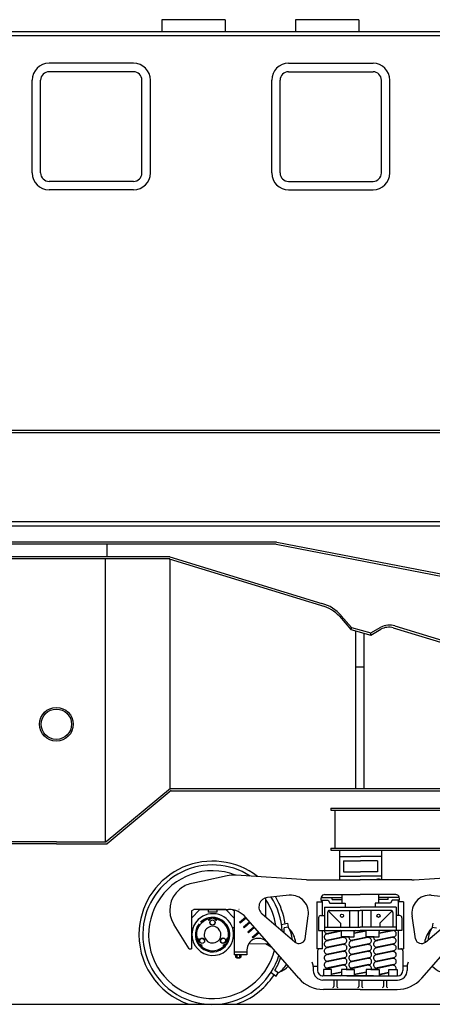
# Model space of a CAD drawing. Extents: x -112 to 5484, y -1460 to 2169.
# Drawn here: x 1684 to 1782, y 27 to 260 of the extents above; entities that cross this region are included whole.
import ezdxf

# ---------------------------------------------------------------- set-up
doc = ezdxf.new("R2010")
doc.units = 0
doc.header["$LTSCALE"] = 10
doc.header["$MEASUREMENT"] = 0
for name, color, linetype in [('BODY-U', 212, 'CONTINUOUS'), ('BODY-X', 40, 'CONTINUOUS'), ('BODY-Y', 20, 'CONTINUOUS'), ('BOLSTER', 40, 'CONTINUOUS'), ('CABIN', 220, 'CONTINUOUS'), ('PIPE', 7, 'CONTINUOUS'), ('RAIL', 7, 'CONTINUOUS'), ('TRUCK', 7, 'CONTINUOUS'), ('WHEEL-33', 7, 'CONTINUOUS')]:
    doc.layers.add(name, color=color, linetype=linetype)

msp = doc.modelspace()

# ---------------------------------------------------------------- linework, layer by layer
at = {"layer": 'BODY-U'}
for p, q in [((1664.2, 163.22), (1799.21, 163.22)), ((1664.2, 162.72), (1799.21, 162.72)), ((1745.31, 136.72), (1664.2, 136.72)), ((1745.27, 136.22), (1664.2, 136.22)), ((1745.27, 136.22), (2045.46, 78.14)), ((1745.37, 136.71), (2045.51, 78.64))]:
    msp.add_line(p, q, dxfattribs=at)
at = {"layer": 'BODY-X'}
for p, q in [((1758.16, 73.72), (1916.16, 73.72)), ((1758.16, 73.72), (1758.16, 73.22)), ((1758.16, 73.22), (1828.16, 73.22)), ((1759.16, 73.22), (1759.16, 64.22)), ((1758.16, 64.22), (1831.91, 64.22)), ((1758.16, 64.22), (1758.16, 63.72)), ((1758.16, 63.72), (1831.91, 63.72))]:
    msp.add_line(p, q, dxfattribs=at)
at = {"layer": 'BODY-Y'}
for p, q in [((1705.1, 136.22), (1705.1, 133.21)), ((1720.04, 133.22), (1666.28, 133.22)), ((1720.04, 133.22), (1756.08, 122.16)), ((1720.04, 132.72), (1666.28, 132.72)), ((1704.82, 65.72), (1704.82, 132.72)), ((1719.9, 132.74), (1756.74, 121.43)), ((1720.04, 132.7), (1720.04, 78.2)), ((1760.25, 119.14), (1762.93, 116.04)), ((1760.67, 119.29), (1763.07, 116.52)), ((1773.39, 116.85), (1848.73, 93.72)), ((1763.07, 116.52), (1762.93, 116.04)), ((1762.93, 116.04), (1767.68, 114.71)), ((1763.07, 116.52), (1767.67, 115.23)), ((1764.1, 78.31), (1764.1, 115.72)), ((1766.1, 78.31), (1766.1, 115.16)), ((1767.67, 115.23), (1770.03, 116.59)), ((1767.68, 114.71), (1767.67, 115.23)), ((1767.68, 114.71), (1770.03, 116.06)), ((1772.99, 116.44), (1848.58, 93.22)), ((1766.1, 107.1), (1764.1, 107.1)), ((1720.21, 78.34), (1704.98, 65.72)), ((1720.39, 77.84), (1705.16, 65.22)), ((1720.21, 78.31), (1847.73, 78.31)), ((1720.39, 77.81), (1848.73, 77.81)), ((1693.16, 65.72), (1681.34, 65.72)), ((1693.16, 65.72), (1704.98, 65.72)), ((1693.16, 65.22), (1681.16, 65.22)), ((1693.16, 65.22), (1705.16, 65.22))]:
    msp.add_line(p, q, dxfattribs=at)
for radius in [4, 3.6]:
    msp.add_circle((1693.16, 93.57), radius, dxfattribs=at)
for centre, radius, start, end in [((1753.86, 113.51), 8.94, 40.3447, 75.6004), ((1753.83, 113.15), 8.78, 43.0193, 75.1838), ((1772.05, 112.26), 4.78, 73.7525, 115.0749), ((1771.99, 112.47), 4.09, 75.8117, 118.6735)]:
    msp.add_arc(centre, radius, start, end, dxfattribs=at)
at = {"layer": 'BOLSTER'}
for p, q in [((1760.22, 63.72), (1760.22, 56.72)), ((1770.22, 63.72), (1770.22, 56.72)), ((1760.22, 62.24), (1765.22, 62.24)), ((1761.22, 61.24), (1761.22, 58.61)), ((1761.22, 61.24), (1765.22, 61.24)), ((1770.22, 62.24), (1765.22, 62.24)), ((1769.22, 61.24), (1765.22, 61.24)), ((1769.22, 61.24), (1769.22, 58.61)), ((1761.22, 58.61), (1765.22, 58.61)), ((1769.22, 58.61), (1765.22, 58.61)), ((1760.22, 57.61), (1765.22, 57.61)), ((1770.22, 57.61), (1765.22, 57.61))]:
    msp.add_line(p, q, dxfattribs=at)
for centre, radius, start, end in [((1769.5, 55.84), 1.04, 61.295, 118.705), ((1769.5, 56.86), 0.511, 344.6097, 348.2507)]:
    msp.add_arc(centre, radius, start, end, dxfattribs=at)
at = {"layer": 'CABIN'}
for p, q in [((1733.18, 260.49), (1718.18, 260.49)), ((1718.18, 260.49), (1718.18, 257.72)), ((1733.18, 260.49), (1733.18, 257.72)), ((1764.83, 260.49), (1749.83, 260.49)), ((1749.83, 260.49), (1749.83, 257.72)), ((1764.83, 260.49), (1764.83, 257.72)), ((1668.11, 257.72), (1920.29, 257.72)), ((1668.11, 256.72), (1920.29, 256.72)), ((1711.43, 250.17), (1691.43, 250.17)), ((1748.19, 250.17), (1768.19, 250.17)), ((1711.43, 248.17), (1691.43, 248.17)), ((1748.19, 248.17), (1768.19, 248.17)), ((1687.43, 224.17), (1687.43, 246.17)), ((1689.43, 224.17), (1689.43, 246.17)), ((1713.43, 224.17), (1713.43, 246.17)), ((1715.43, 224.17), (1715.43, 246.17)), ((1744.19, 224.17), (1744.19, 246.17)), ((1746.19, 224.17), (1746.19, 246.17)), ((1770.19, 224.17), (1770.19, 246.17)), ((1772.19, 224.17), (1772.19, 246.17)), ((1711.43, 222.17), (1691.43, 222.17)), ((1748.19, 222.17), (1768.19, 222.17)), ((1711.43, 220.17), (1691.43, 220.17)), ((1748.19, 220.17), (1768.19, 220.17))]:
    msp.add_line(p, q, dxfattribs=at)
for centre, radius, start, end in [((1691.43, 246.17), 4, 90, 180), ((1711.43, 246.17), 4, 0, 90), ((1748.19, 246.17), 4, 90, 180), ((1768.19, 246.17), 4, 360, 90), ((1691.43, 246.17), 2, 90, 180), ((1711.43, 246.17), 2, 0, 90), ((1748.19, 246.17), 2, 90, 180), ((1768.19, 246.17), 2, 360, 90), ((1691.43, 224.17), 4, 180, 270), ((1691.43, 224.17), 2, 180, 270), ((1711.43, 224.17), 4, 270, 360), ((1711.43, 224.17), 2, 270, 360), ((1748.19, 224.17), 4, 180, 270), ((1748.19, 224.17), 2, 180, 270), ((1768.19, 224.17), 2, 270, 360), ((1768.19, 224.17), 4, 270, 360)]:
    msp.add_arc(centre, radius, start, end, dxfattribs=at)
at = {"layer": 'PIPE'}
for p, q in [((1803.3, 141.56), (1664.46, 141.56)), ((1804.58, 140.51), (1664.46, 140.51))]:
    msp.add_line(p, q, dxfattribs=at)
at = {"layer": 'RAIL'}
msp.add_line((1366.99, 27.22), (2767.45, 27.22), dxfattribs=at)
at = {"layer": 'TRUCK'}
for p, q in [((1727.86, 56.42), (1725.15, 55.84)), ((1733.6, 57.67), (1727.86, 56.42)), ((1752.41, 56.74), (1735.75, 57.83)), ((1752.92, 56.72), (1765.16, 56.72)), ((1777.41, 56.72), (1765.16, 56.72)), ((1777.92, 56.74), (1794.58, 57.83)), ((1742.8, 47.86), (1742.8, 52.53)), ((1748.35, 53.05), (1743.18, 52.54)), ((1754.91, 51.47), (1754.91, 40.37)), ((1754.91, 51.47), (1756.17, 51.47)), ((1755.87, 52.52), (1760.83, 52.52)), ((1755.9, 51.86), (1757.57, 51.86)), ((1756.17, 51.47), (1756.17, 48.22)), ((1756.75, 53.22), (1765.16, 53.22)), ((1757.57, 51.86), (1758, 51.21)), ((1758.52, 52.01), (1758.52, 52.52)), ((1758.52, 52.01), (1760.83, 52.01)), ((1760.83, 53.22), (1760.83, 51.21)), ((1773.57, 53.22), (1765.16, 53.22)), ((1769.49, 53.22), (1769.49, 51.21)), ((1774.45, 52.52), (1769.49, 52.52)), ((1771.8, 52.01), (1769.49, 52.01)), ((1771.8, 52.01), (1771.8, 52.52)), ((1772.76, 51.86), (1772.32, 51.21)), ((1774.43, 51.86), (1772.76, 51.86)), ((1774.16, 51.47), (1774.16, 48.22)), ((1775.41, 51.47), (1774.16, 51.47)), ((1775.41, 51.47), (1775.41, 40.37)), ((1781.97, 53.05), (1787.15, 52.54)), ((1725.17, 49.35), (1725.75, 49.69)), ((1725.17, 49.35), (1725.17, 40.35)), ((1725.2, 47.66), (1727.17, 49.69)), ((1733.28, 49.69), (1725.75, 49.69)), ((1727.18, 49.69), (1733.92, 49.69)), ((1729.15, 49.69), (1729.16, 49.04)), ((1731.17, 49.04), (1729.16, 49.04)), ((1731.17, 49.69), (1731.17, 49.04)), ((1735.26, 47.66), (1733.28, 49.69)), ((1735.28, 49.35), (1734.71, 49.69)), ((1735.28, 49.35), (1735.28, 38.94)), ((1736.44, 49.66), (1736.39, 49.69)), ((1736.39, 49.69), (1736.44, 49.66)), ((1756.66, 50.22), (1756.66, 44.72)), ((1756.66, 50.22), (1765.16, 50.22)), ((1760.5, 46.47), (1757.6, 49.37)), ((1757.91, 49.47), (1765.16, 49.47)), ((1758, 51.21), (1761.61, 51.21)), ((1761.61, 51.21), (1761.61, 50.17)), ((1762.66, 49.47), (1762.66, 45.47)), ((1764.66, 49.47), (1764.66, 45.47)), ((1773.66, 50.22), (1765.16, 50.22)), ((1772.41, 49.47), (1765.16, 49.47)), ((1765.66, 49.47), (1765.66, 45.47)), ((1767.66, 49.47), (1767.66, 45.47)), ((1768.72, 51.21), (1768.72, 50.17)), ((1772.32, 51.21), (1768.72, 51.21)), ((1769.83, 46.47), (1772.72, 49.37)), ((1773.66, 50.22), (1773.66, 44.72)), ((1736.57, 46.68), (1737.98, 47.9)), ((1736.58, 46.68), (1736.74, 46.49)), ((1736.74, 46.49), (1738.14, 47.71)), ((1737.52, 45.55), (1738.95, 46.78)), ((1750.6, 33.38), (1738.07, 47.8)), ((1749.68, 41.97), (1741.94, 48.59)), ((1752.1, 42.69), (1752.85, 48.14)), ((1755.29, 47.72), (1755.29, 44.72)), ((1755.79, 48.22), (1756.66, 48.22)), ((1757.41, 48.97), (1757.41, 45.47)), ((1772.91, 48.97), (1772.91, 45.47)), ((1774.54, 48.22), (1773.66, 48.22)), ((1775.04, 47.72), (1775.04, 44.72)), ((1778.23, 42.69), (1777.47, 48.14)), ((1779.73, 33.38), (1792.26, 47.8)), ((1780.64, 41.97), (1788.39, 48.59)), ((1724.62, 40.35), (1721.04, 46.01)), ((1725.5, 45.21), (1725.17, 45.34)), ((1735.23, 45.38), (1734.92, 45.27)), ((1737.53, 45.55), (1737.69, 45.36)), ((1737.69, 45.36), (1739.11, 46.6)), ((1738.52, 44.37), (1739.94, 45.61)), ((1738.52, 44.38), (1738.68, 44.18)), ((1738.68, 44.18), (1740.11, 45.42)), ((1739.58, 43.12), (1741.03, 44.39)), ((1755.29, 44.72), (1765.16, 44.72)), ((1756.17, 44.72), (1756.17, 40.37)), ((1756.66, 45.47), (1765.16, 45.47)), ((1760.69, 44.56), (1757.31, 43.86)), ((1760.63, 44.65), (1757.45, 44)), ((1760.5, 46.47), (1760.5, 45.47)), ((1760.7, 43.22), (1760.7, 44.47)), ((1766.49, 44.65), (1763.76, 44.1)), ((1766.55, 44.56), (1763.76, 43.98)), ((1763.76, 43.22), (1763.76, 44.47)), ((1773.66, 45.47), (1765.16, 45.47)), ((1775.04, 44.72), (1765.16, 44.72)), ((1766.57, 43.22), (1766.57, 44.47)), ((1772.68, 44.72), (1769.62, 44.1)), ((1772.87, 44.66), (1769.62, 43.99)), ((1769.62, 43.22), (1769.62, 44.47)), ((1769.83, 46.47), (1769.83, 45.47)), ((1774.16, 44.72), (1774.16, 40.37)), ((1739.58, 43.12), (1739.74, 42.93)), ((1739.74, 42.93), (1741.19, 44.2)), ((1757.27, 44), (1757.59, 43.93)), ((1761.11, 43.02), (1757.27, 42.22)), ((1757.28, 42.37), (1757.61, 42.31)), ((1761.39, 43.18), (1757.46, 42.38)), ((1762.63, 43.22), (1760.7, 43.22)), ((1760.98, 43.09), (1761.29, 43.03)), ((1761.83, 43.22), (1763.76, 43.22)), ((1766.95, 43.02), (1763.11, 42.22)), ((1763.12, 42.37), (1763.45, 42.31)), ((1767.23, 43.18), (1763.3, 42.38)), ((1768.49, 43.22), (1766.57, 43.22)), ((1766.82, 43.09), (1767.13, 43.03)), ((1767.7, 43.22), (1769.62, 43.22)), ((1772.79, 43.02), (1768.95, 42.22)), ((1768.96, 42.37), (1769.29, 42.31)), ((1773.07, 43.18), (1769.14, 42.38)), ((1772.66, 43.09), (1772.97, 43.03)), ((1724.62, 40.35), (1725.17, 40.35)), ((1738.28, 40.12), (1738.28, 38.94)), ((1738.79, 41.58), (1743.46, 41.59)), ((1742.71, 41.59), (1744.08, 40.85)), ((1756.17, 40.37), (1754.91, 40.37)), ((1755.05, 39.87), (1755.05, 35.22)), ((1756.25, 40.37), (1755.53, 40.37)), ((1757.28, 40.73), (1757.61, 40.67)), ((1761.19, 41.38), (1757.31, 40.58)), ((1761.19, 39.74), (1757.31, 38.94)), ((1761.36, 41.53), (1757.43, 40.73)), ((1761.39, 41.54), (1757.46, 40.74)), ((1761.39, 39.9), (1757.46, 39.1)), ((1760.98, 41.45), (1761.29, 41.39)), ((1760.98, 39.81), (1761.29, 39.75)), ((1763.11, 40.74), (1763.52, 40.65)), ((1767.03, 41.38), (1763.15, 40.58)), ((1767.03, 39.74), (1763.15, 38.94)), ((1763.47, 40.77), (1763.27, 40.73)), ((1767.23, 41.54), (1763.3, 40.74)), ((1767.23, 39.9), (1763.3, 39.1)), ((1766.82, 41.45), (1767.13, 41.39)), ((1766.82, 39.81), (1767.13, 39.75)), ((1768.96, 40.73), (1769.29, 40.67)), ((1772.87, 41.38), (1768.99, 40.58)), ((1772.87, 39.74), (1768.99, 38.94)), ((1773.04, 41.53), (1769.11, 40.73)), ((1773.07, 41.54), (1769.14, 40.74)), ((1773.07, 39.9), (1769.14, 39.1)), ((1772.66, 41.45), (1772.97, 41.39)), ((1772.66, 39.81), (1772.97, 39.75)), ((1774.07, 40.37), (1774.79, 40.37)), ((1774.16, 40.37), (1775.41, 40.37)), ((1775.28, 39.87), (1775.28, 35.22)), ((1738.28, 39.58), (1735.28, 39.58)), ((1738.28, 38.94), (1735.28, 38.94)), ((1735.61, 38.94), (1735.61, 38.38)), ((1735.77, 38.31), (1736.75, 38.31)), ((1735.77, 38.28), (1736.75, 38.28)), ((1735.91, 38.31), (1735.91, 38.26)), ((1735.91, 38.26), (1736.67, 38.26)), ((1735.91, 38.23), (1736.67, 38.23)), ((1735.96, 38.94), (1735.96, 38.37)), ((1736.59, 38.94), (1736.59, 38.37)), ((1736.67, 38.26), (1736.67, 38.31)), ((1736.9, 38.94), (1736.9, 38.38)), ((1757.28, 39.09), (1757.61, 39.03)), ((1757.28, 37.45), (1757.61, 37.39)), ((1761.19, 38.1), (1757.31, 37.3)), ((1761.39, 38.26), (1757.46, 37.46)), ((1760.98, 38.17), (1761.29, 38.11)), ((1763.12, 39.09), (1763.45, 39.03)), ((1763.12, 37.45), (1763.45, 37.39)), ((1767.03, 38.1), (1763.15, 37.3)), ((1767.23, 38.26), (1763.3, 37.46)), ((1766.82, 38.17), (1767.13, 38.11)), ((1768.96, 39.09), (1769.29, 39.03)), ((1768.96, 37.45), (1769.29, 37.39)), ((1772.87, 38.1), (1768.99, 37.3)), ((1773.07, 38.26), (1769.14, 37.46)), ((1772.66, 38.17), (1772.97, 38.11)), ((1754.05, 36.22), (1755.05, 36.22)), ((1754.05, 36.22), (1754.05, 35.22)), ((1758.37, 35.47), (1756.44, 35.47)), ((1756.44, 35.47), (1756.44, 34.22)), ((1757.28, 35.81), (1757.61, 35.75)), ((1761.19, 36.46), (1757.31, 35.66)), ((1761.39, 36.62), (1757.46, 35.82)), ((1758.37, 33.97), (1758.37, 35.47)), ((1760.7, 35.47), (1760.7, 34.22)), ((1762.63, 35.47), (1760.7, 35.47)), ((1760.98, 36.53), (1761.29, 36.47)), ((1761.83, 35.47), (1763.76, 35.47)), ((1763.12, 35.81), (1763.45, 35.75)), ((1767.03, 36.46), (1763.15, 35.66)), ((1767.23, 36.62), (1763.3, 35.82)), ((1763.76, 35.47), (1763.76, 34.22)), ((1766.57, 35.47), (1766.57, 34.22)), ((1768.49, 35.47), (1766.57, 35.47)), ((1766.82, 36.53), (1767.13, 36.47)), ((1767.7, 35.47), (1769.62, 35.47)), ((1768.96, 35.81), (1769.29, 35.75)), ((1772.87, 36.46), (1768.99, 35.66)), ((1773.07, 36.62), (1769.14, 35.82)), ((1769.62, 35.47), (1769.62, 34.22)), ((1771.96, 35.47), (1773.88, 35.47)), ((1771.96, 33.97), (1771.96, 35.47)), ((1772.66, 36.53), (1772.97, 36.47)), ((1773.88, 35.47), (1773.88, 34.22)), ((1776.28, 36.22), (1775.28, 36.22)), ((1776.28, 36.22), (1776.28, 35.22)), ((1756.15, 34), (1756.19, 33.97)), ((1762.47, 33.97), (1756.3, 33.97)), ((1765.16, 32.97), (1756.3, 32.97)), ((1763.41, 33.97), (1757.41, 33.97)), ((1760.7, 34.84), (1758.37, 34.36)), ((1760.7, 34.73), (1758.37, 34.24)), ((1758.92, 32.97), (1758.92, 31.47)), ((1759.64, 32.97), (1759.64, 31.47)), ((1761.99, 34), (1762.03, 33.97)), ((1762.01, 33.97), (1768.19, 33.97)), ((1768.31, 33.97), (1762.14, 33.97)), ((1766.57, 34.84), (1763.76, 34.31)), ((1766.57, 34.73), (1763.76, 34.21)), ((1764.81, 32.97), (1764.81, 31.47)), ((1765.16, 32.97), (1774.03, 32.97)), ((1765.51, 32.97), (1765.51, 31.47)), ((1766.91, 33.97), (1772.91, 33.97)), ((1767.85, 33.97), (1774.03, 33.97)), ((1771.96, 34.75), (1769.62, 34.28)), ((1771.96, 34.64), (1769.63, 34.16)), ((1770.68, 32.97), (1770.68, 31.47)), ((1771.4, 32.97), (1771.4, 31.47)), ((1774.17, 34), (1774.14, 33.97)), ((1765.16, 30.72), (1756.44, 30.72)), ((1765.16, 30.72), (1773.88, 30.72))]:
    msp.add_line(p, q, dxfattribs=at)
for points in [[(1729.61, 46.27), (1729.6, 46.9), (1730.14, 47.23), (1730.69, 46.92), (1730.7, 46.29), (1730.16, 45.96)], [(1728.23, 41.97), (1727.69, 41.65), (1727.14, 41.95), (1727.13, 42.58), (1727.67, 42.91), (1728.22, 42.6)], [(1732.64, 42.93), (1733.2, 42.62), (1733.21, 41.99), (1732.66, 41.66), (1732.11, 41.97), (1732.1, 42.6)]]:
    msp.add_lwpolyline(points, close=True, dxfattribs=at)
for centre, radius in [((1730.15, 46.59), 0.62), ((1760.84, 48.19), 0.379), ((1769.49, 48.19), 0.379), ((1727.68, 42.28), 0.62), ((1732.65, 42.3), 0.62)]:
    msp.add_circle(centre, radius, dxfattribs=at)
for centre, radius, start, end in [((1735.24, 50.1), 7.75, 86.25, 102.25), ((1752.92, 64.47), 7.75, 266.25, 270), ((1777.41, 64.47), 7.75, 270, 273.75), ((1726.53, 49.49), 6.5, 129.4212, 212.333), ((1726.53, 49.49), 6.5, 102.25, 129.4212), ((1743.4, 50.3), 2.25, 95.667, 229.45), ((1748.7, 48.85), 4.22, 349.3637, 94.707), ((1756.83, 52.23), 1, 91.344, 228.5544), ((1773.49, 52.23), 1, 311.4456, 88.656), ((1781.63, 48.85), 4.22, 85.293, 190.6363), ((1733.92, 44.19), 5.5, 41, 90), ((1757.91, 48.97), 0.5, 90, 180), ((1772.41, 48.97), 0.5, 0, 90), ((1730.22, 43.74), 4.94, 134.0922, 310.9989), ((1730.16, 43.72), 4.08, 140.7448, 133.6902), ((1730.22, 43.74), 4.94, 310.9989, 134.0922), ((1730.16, 43.72), 4.08, 311.4009, 133.6902), ((1730.16, 43.72), 3.8, 102.9975, 133.7722), ((1729.28, 47.23), 0.103, 144.6977, 324.6977), ((1730.18, 46.59), 1.21, 90.5882, 144.6977), ((1730.18, 46.59), 1, 90.6976, 144.6977), ((1730.15, 46.59), 1.21, 35.3597, 89.4692), ((1730.15, 46.59), 1, 35.3597, 89.3599), ((1731.05, 47.23), 0.103, 215.3597, 35.3597), ((1730.16, 43.72), 3.8, 342.9975, 76.9605), ((1755.79, 47.72), 0.5, 90, 179.9953), ((1774.54, 47.72), 0.5, 0.0047, 90), ((1730.16, 43.72), 3.8, 133.7722, 196.9605), ((1730.16, 43.72), 1.98, 134.9033, 310.1879), ((1730.16, 43.72), 1.98, 310.1879, 134.9033), ((1757.37, 44.75), 0.75, 181.8549, 276.4159), ((1760.45, 44.47), 0.25, 0, 90), ((1764.01, 44.47), 0.25, 90, 180), ((1766.32, 44.47), 0.25, 360, 90), ((1769.87, 44.47), 0.25, 90, 180), ((1772.95, 43.92), 0.75, 276.5775, 98.4573), ((1727.68, 42.28), 1.21, 155.3597, 209.4692), ((1726.68, 42.74), 0.103, 335.3597, 155.3597), ((1727.68, 42.28), 1, 155.3597, 209.3599), ((1732.64, 42.28), 1, 330.6976, 24.6977), ((1733.64, 42.74), 0.103, 24.6977, 204.6977), ((1732.64, 42.28), 1.21, 330.5882, 24.6977), ((1741.05, 40.1), 2.75, 43.9344, 179.5947), ((1750.66, 43.11), 1.5, 229.45, 343.78), ((1757.38, 43.12), 0.75, 95.717, 276.4159), ((1757.38, 41.48), 0.75, 95.717, 276.4159), ((1757.38, 41.48), 0.75, 95.7415, 286.0304), ((1761.24, 42.28), 0.75, 276.5775, 100.3818), ((1761.27, 43.92), 0.75, 276.5775, 292.2836), ((1763.22, 43.12), 0.75, 172.405, 276.4159), ((1763.22, 41.48), 0.75, 95.7415, 274.2517), ((1767.08, 42.28), 0.75, 276.5775, 100.3818), ((1767.11, 43.92), 0.75, 276.5775, 292.2836), ((1769.06, 43.12), 0.75, 172.405, 276.4159), ((1769.06, 41.48), 0.75, 95.717, 276.4159), ((1769.06, 41.48), 0.75, 95.7415, 286.0304), ((1772.92, 42.28), 0.75, 276.5775, 100.3818), ((1779.67, 43.11), 1.5, 196.22, 310.55), ((1727.67, 42.3), 1.21, 210.5882, 264.6977), ((1727.67, 42.3), 1, 210.6976, 264.6977), ((1730.16, 43.72), 3.8, 222.9975, 311.319), ((1727.57, 41.2), 0.103, 264.6977, 84.6977), ((1732.76, 41.2), 0.103, 95.3597, 275.3597), ((1730.16, 43.72), 3.8, 311.319, 316.9605), ((1732.65, 42.3), 1, 275.3597, 329.3599), ((1732.65, 42.3), 1.21, 275.3597, 329.4692), ((1755.54, 39.87), 0.5, 89.9954, 180), ((1757.38, 39.84), 0.75, 95.717, 276.4159), ((1761.27, 40.64), 0.75, 276.5775, 98.4573), ((1761.27, 39), 0.75, 276.5775, 98.4573), ((1763.22, 39.84), 0.75, 95.717, 276.4159), ((1767.11, 40.64), 0.75, 276.5775, 98.4573), ((1767.11, 39), 0.75, 276.5775, 98.4573), ((1769.06, 39.84), 0.75, 95.717, 276.4159), ((1772.95, 40.64), 0.75, 276.5775, 98.4573), ((1772.95, 39), 0.75, 276.5775, 98.4573), ((1774.78, 39.87), 0.5, 0, 90.0046), ((1735.78, 38.59), 0.312, 230.4778, 308.5344), ((1735.78, 38.59), 0.282, 230.4778, 308.5344), ((1736.28, 39.18), 0.901, 248.3993, 291.048), ((1736.28, 39.18), 0.871, 248.3993, 291.048), ((1736.74, 38.53), 0.215, 226.7866, 316.879), ((1757.38, 38.2), 0.75, 95.717, 276.4159), ((1761.27, 37.36), 0.75, 276.5775, 98.4573), ((1763.22, 38.2), 0.75, 95.717, 276.4159), ((1767.11, 37.36), 0.75, 276.5775, 98.4573), ((1769.06, 38.2), 0.75, 95.717, 276.4159), ((1772.95, 37.36), 0.75, 276.5775, 98.4573), ((1751.78, 36.16), 2.25, 0.549, 28.2961), ((1756.3, 35.22), 2.25, 180, 270), ((1756.3, 35.22), 1.25, 180, 270), ((1757.38, 36.56), 0.75, 95.717, 276.4159), ((1757.38, 34.92), 0.75, 95.717, 133.4887), ((1761.27, 35.72), 0.75, 340.6111, 98.4573), ((1763.22, 36.56), 0.75, 95.717, 276.4159), ((1763.22, 34.92), 0.75, 95.717, 133.4887), ((1767.11, 35.72), 0.75, 340.6111, 98.4573), ((1769.06, 36.56), 0.75, 95.717, 276.4159), ((1769.06, 34.92), 0.75, 95.717, 133.4887), ((1772.95, 35.72), 0.75, 340.6111, 98.4573), ((1774.03, 35.22), 2.25, 270, 0), ((1774.03, 35.22), 1.25, 270, 0), ((1778.54, 36.16), 2.25, 151.7039, 179.451), ((1756.44, 38.47), 7.75, 221, 270), ((1756.19, 34.22), 0.25, 270, 360), ((1760.45, 34.22), 0.25, 270, 360), ((1764.01, 34.22), 0.25, 180, 270), ((1766.32, 34.22), 0.25, 270, 360), ((1769.87, 34.22), 0.25, 180, 270), ((1774.13, 34.22), 0.25, 180, 270), ((1773.88, 38.47), 7.75, 270, 319), ((1758.67, 31.47), 0.25, 270, 0), ((1759.89, 31.47), 0.25, 180, 270), ((1764.56, 31.47), 0.25, 270, 0), ((1765.76, 31.47), 0.25, 180, 270), ((1770.43, 31.47), 0.25, 270, 0), ((1771.65, 31.47), 0.25, 180, 270)]:
    msp.add_arc(centre, radius, start, end, dxfattribs=at)
at = {"layer": 'WHEEL-33'}
for p, q in [((1746.49, 46.14), (1747.93, 46.44)), ((1748.08, 45.53), (1747.11, 45.31)), ((1747.93, 46.44), (1748.08, 45.53)), ((1782.4, 46.44), (1782.24, 45.53)), ((1782.24, 45.53), (1783.21, 45.31)), ((1745.72, 34.66), (1744.93, 35.26)), ((1744.03, 34.77), (1745.21, 33.9)), ((1745.21, 33.9), (1745.72, 34.66))]:
    msp.add_line(p, q, dxfattribs=at)
for centre, radius, start, end in [((1730.16, 43.72), 17.42, 52.2466, 175.1944), ((1730.16, 43.72), 16.51, 57.302, 174.9267), ((1730.16, 43.72), 15.13, 68.9047, 312.2627), ((1730.16, 43.72), 15.13, 8.0887, 32.6641), ((1730.16, 43.72), 16.51, 2.9229, 32.6535), ((1730.16, 43.72), 17.42, 8.5895, 31.1281), ((1730.16, 43.72), 17.42, 175.1944, 251.3283), ((1730.16, 43.72), 16.51, 174.9267, 312.2863), ((1730.16, 43.72), 17.03, 1.2864, 5.3634), ((1742.29, 41.89), 6.84, 4.7766, 32.1714), ((1744.61, 41.37), 5.28, 4.988, 45.4695), ((1785.71, 41.37), 5.28, 134.5305, 175.012), ((1788.04, 41.89), 6.84, 147.8286, 175.2234), ((1730.16, 43.72), 15.13, 312.2627, 345.8111), ((1730.16, 43.72), 16.51, 312.2863, 342.5539), ((1730.16, 43.72), 17.03, 330.1878, 341.4857), ((1741.96, 40.37), 6.84, 303.3798, 327.3969), ((1744.29, 39.88), 5.28, 290.0817, 316.3837), ((1786.03, 39.88), 5.28, 223.6163, 249.9183), ((1730.16, 43.72), 17.42, 312.3, 326.9617), ((1730.16, 43.72), 17.42, 288.6717, 312.3)]:
    msp.add_arc(centre, radius, start, end, dxfattribs=at)

doc.saveas('drawing.dxf')
